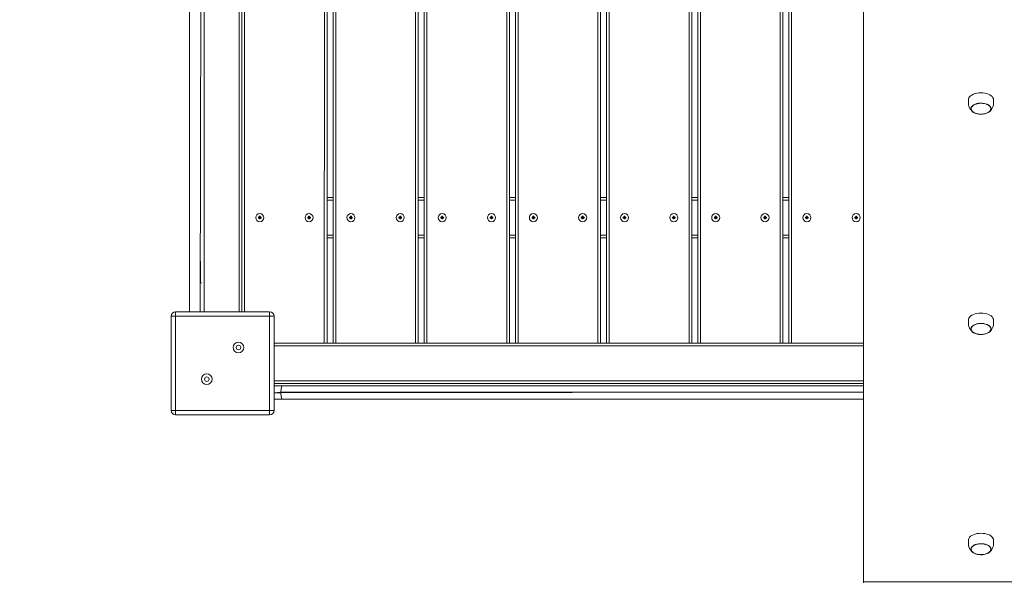
# Model space of a CAD drawing. Units: millimetres. Extents: x -6007 to 35887, y 4220 to 26314.
# Drawn here: x 11891 to 12989, y 9576 to 10204 of the extents above; entities that cross this region are included whole.
import ezdxf

# ---------------------------------------------------------------- set-up
doc = ezdxf.new("R2010")
doc.units = ezdxf.units.MM
doc.header["$PDSIZE"] = -1
doc.layers.get('0').update_dxf_attribs({"color": 1})
doc.layers.add('TIPTAP', color=6, linetype='Continuous')
doc.layers.add('TIPTAP_DIM', color=9, linetype='Continuous')
doc.styles.get("Standard").update_dxf_attribs({"font": 'arial.ttf'})
doc.dimstyles.new('000000002E6C9198', dxfattribs={"dimscale": 100, "dimtxt": 1, "dimasz": 1, "dimexe": 1, "dimexo": 1, "dimgap": 1, "dimtad": 1, "dimdec": 0, "dimtxsty": 'Standard', "dimblk": 'OBLIQUE', "dimcen": 2.5, "dimdle": 1, "dimadec": 0, "dimazin": 0, "dimtfac": 1, "dimtdec": 0, "dimtmove": 0, "dimatfit": 3, "dimldrblk": 'OBLIQUE', "dimfxl": 0, "dimarcsym": 0})

# ---------------------------------------------------------------- blocks, each defined once
blk = doc.blocks.new('_Oblique')
at = {"color": 0, "linetype": 'ByBlock', "lineweight": -2}
blk.add_line((-0.5, -0.5), (0.5, 0.5), dxfattribs=at)
blk = doc.blocks.new('*D26')
at = {"layer": 'Defpoints', "color": 0}
for p in [(10244.7, 11095.5), (19025.6, 10245.5), (19025.6, 4319.8)]:
    blk.add_point(p, dxfattribs=at)
at = {"layer": 'TIPTAP_DIM', "color": 0, "linetype": 'ByBlock', "lineweight": -2}
for p, q in [((10244.7, 4419.8), (10244.7, 4219.8)), ((19025.6, 4419.8), (19025.6, 4219.8)), ((10144.7, 4319.8), (19125.6, 4319.8))]:
    blk.add_line(p, q, dxfattribs=at)
at = {"layer": 'TIPTAP_DIM', "color": 0, "lineweight": -2, "xscale": 100, "yscale": 100, "zscale": 100, "rotation": 180}
blk.add_blockref('_Oblique', (10244.7, 4319.8), dxfattribs=at)
at = {"layer": 'TIPTAP_DIM', "color": 0, "lineweight": -2, "xscale": 100, "yscale": 100, "zscale": 100}
blk.add_blockref('_Oblique', (19025.6, 4319.8), dxfattribs=at)
at = {"layer": 'TIPTAP_DIM', "color": 0, "insert": (14635.1, 4470.9), "char_height": 100, "attachment_point": 5}
blk.add_mtext('8781', dxfattribs=at)
blk = doc.blocks.new('*D27')
at = {"layer": 'Defpoints', "color": 0}
for p in [(14242.2, 14778), (8840.7, 6133), (14242.2, 6133)]:
    blk.add_point(p, dxfattribs=at)
at = {"layer": 'TIPTAP_DIM', "color": 0, "linetype": 'ByBlock', "lineweight": -2}
for p, q in [((8840.7, 14878), (8840.7, 6033)), ((8940.7, 14778), (8740.7, 14778)), ((8940.7, 6133), (8740.7, 6133))]:
    blk.add_line(p, q, dxfattribs=at)
at = {"layer": 'TIPTAP_DIM', "color": 0, "lineweight": -2, "xscale": 100, "yscale": 100, "zscale": 100}
for p, rotation in [((8840.7, 14778), 90), ((8840.7, 6133), 270)]:
    blk.add_blockref('_Oblique', p, dxfattribs=dict(at, rotation=rotation))
at = {"layer": 'TIPTAP_DIM', "color": 0, "insert": (8689.6, 10455.5), "char_height": 100, "attachment_point": 5, "rotation": 90}
blk.add_mtext('8645', dxfattribs=at)
blk = doc.blocks.new('Z001_top')
at = {"layer": 'TIPTAP', "linetype": 'Continuous', "lineweight": 15}
for p, q in [((12230.7, 9843), (12231.2, 10646)), ((12233.7, 10645.5), (12233.7, 9843)), ((12240.4, 9843), (12240.4, 10645.5)), ((12243.4, 10647), (12243.4, 9843)), ((12332.4, 9843), (12332.4, 10647)), ((12335.4, 10645.5), (12335.4, 9843)), ((12342.2, 9843), (12342.2, 10645.5)), ((12345.2, 10647), (12345.2, 9843)), ((12434.2, 9843), (12434.2, 10647)), ((12437.2, 10645.5), (12437.2, 9843)), ((12443.9, 9843), (12443.9, 10645.5)), ((12446.9, 10647), (12446.9, 9843)), ((12535.9, 9843), (12535.9, 10647)), ((12538.9, 10645.5), (12538.9, 9843)), ((12545.6, 9843), (12545.6, 10645.5)), ((12548.6, 10647), (12548.6, 9843)), ((12637.6, 9843), (12637.6, 10647)), ((12640.6, 10645.5), (12640.6, 9843)), ((12647.3, 9843), (12647.3, 10645.5)), ((12650.3, 10647), (12650.3, 9843)), ((12739.3, 9843), (12739.3, 10647)), ((12742.3, 10645.5), (12742.3, 9843)), ((12749, 9843), (12749, 10645.5)), ((12752, 10647), (12752, 9843)), ((12080.2, 10613), (12080.2, 9878)), ((12093.7, 10613), (12092.2, 9878)), ((12092.2, 9878), (12093.7, 10613)), ((12096.7, 10613), (12096.7, 9878)), ((12135.7, 9878), (12135.7, 10613)), ((12138.7, 9878), (12138.7, 10613)), ((12141.7, 10613), (12141.7, 9878)), ((12832.2, 9576.9), (12832.2, 10234.6)), ((12233.7, 10005.5), (12240.4, 10005.5)), ((12240.4, 10002.5), (12233.7, 10002.5)), ((12335.4, 10005.5), (12342.2, 10005.5)), ((12342.2, 10002.5), (12335.4, 10002.5)), ((12437.2, 10005.5), (12443.9, 10005.5)), ((12443.9, 10002.5), (12437.2, 10002.5)), ((12538.9, 10005.5), (12545.6, 10005.5)), ((12545.6, 10002.5), (12538.9, 10002.5)), ((12640.6, 10005.5), (12647.3, 10005.5)), ((12647.3, 10002.5), (12640.6, 10002.5)), ((12742.3, 10005.5), (12749, 10005.5)), ((12749, 10002.5), (12742.3, 10002.5)), ((12159.2, 9984.5), (12158.2, 9984.5)), ((12158.2, 9984.5), (12158.2, 9983.5)), ((12158.6, 9984.2), (12158.2, 9984.5)), ((12158.6, 9984.2), (12158.6, 9983.2)), ((12158.9, 9984.2), (12158.6, 9984.2)), ((12158.9, 9984.2), (12159.2, 9984.5)), ((12158.9, 9983.2), (12158.9, 9984.2)), ((12159.2, 9983.5), (12159.2, 9984.5)), ((12214.2, 9984.5), (12213.2, 9984.5)), ((12213.2, 9984.5), (12213.2, 9983.5)), ((12213.6, 9984.2), (12213.2, 9984.5)), ((12213.6, 9984.2), (12213.6, 9983.2)), ((12213.9, 9984.2), (12213.6, 9984.2)), ((12213.9, 9984.2), (12214.2, 9984.5)), ((12213.9, 9983.2), (12213.9, 9984.2)), ((12214.2, 9983.5), (12214.2, 9984.5)), ((12260.3, 9984.2), (12259.9, 9984.5)), ((12259.9, 9984.5), (12259.9, 9983.5)), ((12260.9, 9984.5), (12259.9, 9984.5)), ((12260.3, 9984.2), (12260.3, 9983.2)), ((12260.6, 9984.2), (12260.3, 9984.2)), ((12260.6, 9984.2), (12260.9, 9984.5)), ((12260.6, 9983.2), (12260.6, 9984.2)), ((12260.9, 9983.5), (12260.9, 9984.5)), ((12315.3, 9984.2), (12314.9, 9984.5)), ((12314.9, 9984.5), (12314.9, 9983.5)), ((12315.9, 9984.5), (12314.9, 9984.5)), ((12315.3, 9984.2), (12315.3, 9983.2)), ((12315.6, 9984.2), (12315.3, 9984.2)), ((12315.6, 9984.2), (12315.9, 9984.5)), ((12315.6, 9983.2), (12315.6, 9984.2)), ((12315.9, 9983.5), (12315.9, 9984.5)), ((12362.7, 9984.5), (12361.7, 9984.5)), ((12361.7, 9984.5), (12361.7, 9983.5)), ((12362, 9984.2), (12361.7, 9984.5)), ((12362, 9984.2), (12362, 9983.2)), ((12362.3, 9984.2), (12362, 9984.2)), ((12362.3, 9984.2), (12362.7, 9984.5)), ((12362.3, 9983.2), (12362.3, 9984.2)), ((12362.7, 9983.5), (12362.7, 9984.5)), ((12417, 9984.2), (12416.7, 9984.5)), ((12416.7, 9984.5), (12416.7, 9983.5)), ((12417.7, 9984.5), (12416.7, 9984.5)), ((12417, 9984.2), (12417, 9983.2)), ((12417.3, 9984.2), (12417, 9984.2)), ((12417.3, 9984.2), (12417.7, 9984.5)), ((12417.3, 9983.2), (12417.3, 9984.2)), ((12417.7, 9983.5), (12417.7, 9984.5)), ((12463.7, 9984.2), (12463.4, 9984.5)), ((12464.4, 9984.5), (12463.4, 9984.5)), ((12463.4, 9984.5), (12463.4, 9983.5)), ((12464, 9984.2), (12463.7, 9984.2)), ((12463.7, 9984.2), (12463.7, 9983.2)), ((12464, 9984.2), (12464.4, 9984.5)), ((12464, 9983.2), (12464, 9984.2)), ((12464.4, 9983.5), (12464.4, 9984.5)), ((12518.7, 9984.2), (12518.4, 9984.5)), ((12519.4, 9984.5), (12518.4, 9984.5)), ((12518.4, 9984.5), (12518.4, 9983.5)), ((12519, 9984.2), (12518.7, 9984.2)), ((12518.7, 9984.2), (12518.7, 9983.2)), ((12519, 9984.2), (12519.4, 9984.5)), ((12519, 9983.2), (12519, 9984.2)), ((12519.4, 9983.5), (12519.4, 9984.5)), ((12565.4, 9984.2), (12565.1, 9984.5)), ((12566.1, 9984.5), (12565.1, 9984.5)), ((12565.1, 9984.5), (12565.1, 9983.5)), ((12565.7, 9984.2), (12565.4, 9984.2)), ((12565.4, 9984.2), (12565.4, 9983.2)), ((12565.7, 9984.2), (12566.1, 9984.5)), ((12565.7, 9983.2), (12565.7, 9984.2)), ((12566.1, 9983.5), (12566.1, 9984.5)), ((12620.4, 9984.2), (12620.1, 9984.5)), ((12621.1, 9984.5), (12620.1, 9984.5)), ((12620.1, 9984.5), (12620.1, 9983.5)), ((12620.7, 9984.2), (12620.4, 9984.2)), ((12620.4, 9984.2), (12620.4, 9983.2)), ((12620.7, 9984.2), (12621.1, 9984.5)), ((12620.7, 9983.2), (12620.7, 9984.2)), ((12621.1, 9983.5), (12621.1, 9984.5)), ((12667.1, 9984.2), (12666.8, 9984.5)), ((12666.8, 9984.5), (12666.8, 9983.5)), ((12667.8, 9984.5), (12666.8, 9984.5)), ((12667.1, 9984.2), (12667.1, 9983.2)), ((12667.4, 9984.2), (12667.1, 9984.2)), ((12667.4, 9984.2), (12667.8, 9984.5)), ((12667.4, 9983.2), (12667.4, 9984.2)), ((12667.8, 9983.5), (12667.8, 9984.5)), ((12722.1, 9984.2), (12721.8, 9984.5)), ((12722.8, 9984.5), (12721.8, 9984.5)), ((12721.8, 9984.5), (12721.8, 9983.5)), ((12722.4, 9984.2), (12722.1, 9984.2)), ((12722.1, 9984.2), (12722.1, 9983.2)), ((12722.4, 9984.2), (12722.8, 9984.5)), ((12722.4, 9983.2), (12722.4, 9984.2)), ((12722.8, 9983.5), (12722.8, 9984.5)), ((12768.8, 9984.2), (12768.5, 9984.5)), ((12769.5, 9984.5), (12768.5, 9984.5)), ((12768.5, 9984.5), (12768.5, 9983.5)), ((12769.1, 9984.2), (12768.8, 9984.2)), ((12768.8, 9984.2), (12768.8, 9983.2)), ((12769.1, 9984.2), (12769.5, 9984.5)), ((12769.1, 9983.2), (12769.1, 9984.2)), ((12769.5, 9983.5), (12769.5, 9984.5)), ((12823.8, 9984.2), (12823.5, 9984.5)), ((12824.5, 9984.5), (12823.5, 9984.5)), ((12823.5, 9984.5), (12823.5, 9983.5)), ((12824.1, 9984.2), (12823.8, 9984.2)), ((12823.8, 9984.2), (12823.8, 9983.2)), ((12824.1, 9984.2), (12824.5, 9984.5)), ((12824.1, 9983.2), (12824.1, 9984.2)), ((12824.5, 9983.5), (12824.5, 9984.5)), ((12158.2, 9983.5), (12157.2, 9983.5)), ((12157.2, 9983.5), (12157.2, 9982.5)), ((12157.6, 9983.2), (12157.2, 9983.5)), ((12157.6, 9982.9), (12157.2, 9982.5)), ((12157.2, 9982.5), (12158.2, 9982.5)), ((12158.6, 9983.2), (12157.6, 9983.2)), ((12157.6, 9983.2), (12157.6, 9982.9)), ((12157.6, 9982.9), (12158.6, 9982.9)), ((12158.6, 9983.2), (12158.2, 9983.5)), ((12158.6, 9982.9), (12158.2, 9982.5)), ((12158.2, 9982.5), (12158.2, 9981.5)), ((12158.6, 9981.9), (12158.2, 9981.5)), ((12158.2, 9981.5), (12159.2, 9981.5)), ((12158.6, 9982.9), (12158.6, 9981.9)), ((12158.6, 9981.9), (12158.9, 9981.9)), ((12158.9, 9983.2), (12159.2, 9983.5)), ((12159.9, 9983.2), (12158.9, 9983.2)), ((12158.9, 9981.9), (12158.9, 9982.9)), ((12158.9, 9982.9), (12159.2, 9982.5)), ((12158.9, 9982.9), (12159.9, 9982.9)), ((12158.9, 9981.9), (12159.2, 9981.5)), ((12160.2, 9983.5), (12159.2, 9983.5)), ((12159.2, 9981.5), (12159.2, 9982.5)), ((12159.2, 9982.5), (12160.2, 9982.5)), ((12159.9, 9983.2), (12160.2, 9983.5)), ((12159.9, 9982.9), (12159.9, 9983.2)), ((12159.9, 9982.9), (12160.2, 9982.5)), ((12160.2, 9982.5), (12160.2, 9983.5)), ((12213.2, 9983.5), (12212.2, 9983.5)), ((12212.2, 9983.5), (12212.2, 9982.5)), ((12212.6, 9983.2), (12212.2, 9983.5)), ((12212.6, 9982.9), (12212.2, 9982.5)), ((12212.2, 9982.5), (12213.2, 9982.5)), ((12213.6, 9983.2), (12212.6, 9983.2)), ((12212.6, 9983.2), (12212.6, 9982.9)), ((12212.6, 9982.9), (12213.6, 9982.9)), ((12213.6, 9983.2), (12213.2, 9983.5)), ((12213.6, 9982.9), (12213.2, 9982.5)), ((12213.2, 9982.5), (12213.2, 9981.5)), ((12213.6, 9981.9), (12213.2, 9981.5)), ((12213.2, 9981.5), (12214.2, 9981.5)), ((12213.6, 9982.9), (12213.6, 9981.9)), ((12213.6, 9981.9), (12213.9, 9981.9)), ((12213.9, 9983.2), (12214.2, 9983.5)), ((12214.9, 9983.2), (12213.9, 9983.2)), ((12213.9, 9982.9), (12214.2, 9982.5)), ((12213.9, 9982.9), (12214.9, 9982.9)), ((12213.9, 9981.9), (12213.9, 9982.9)), ((12213.9, 9981.9), (12214.2, 9981.5)), ((12215.2, 9983.5), (12214.2, 9983.5)), ((12214.2, 9981.5), (12214.2, 9982.5)), ((12214.2, 9982.5), (12215.2, 9982.5)), ((12214.9, 9983.2), (12215.2, 9983.5)), ((12214.9, 9982.9), (12214.9, 9983.2)), ((12214.9, 9982.9), (12215.2, 9982.5)), ((12215.2, 9982.5), (12215.2, 9983.5)), ((12259.9, 9983.5), (12258.9, 9983.5)), ((12258.9, 9983.5), (12258.9, 9982.5)), ((12259.3, 9983.2), (12258.9, 9983.5)), ((12259.3, 9982.9), (12258.9, 9982.5)), ((12258.9, 9982.5), (12259.9, 9982.5)), ((12260.3, 9983.2), (12259.3, 9983.2)), ((12259.3, 9983.2), (12259.3, 9982.9)), ((12259.3, 9982.9), (12260.3, 9982.9)), ((12260.3, 9983.2), (12259.9, 9983.5)), ((12260.3, 9982.9), (12259.9, 9982.5)), ((12259.9, 9982.5), (12259.9, 9981.5)), ((12260.3, 9981.9), (12259.9, 9981.5)), ((12259.9, 9981.5), (12260.9, 9981.5)), ((12260.3, 9982.9), (12260.3, 9981.9)), ((12260.3, 9981.9), (12260.6, 9981.9)), ((12260.6, 9983.2), (12260.9, 9983.5)), ((12261.6, 9983.2), (12260.6, 9983.2)), ((12260.6, 9982.9), (12260.9, 9982.5)), ((12260.6, 9982.9), (12261.6, 9982.9)), ((12260.6, 9981.9), (12260.6, 9982.9)), ((12260.6, 9981.9), (12260.9, 9981.5)), ((12261.9, 9983.5), (12260.9, 9983.5)), ((12260.9, 9981.5), (12260.9, 9982.5)), ((12260.9, 9982.5), (12261.9, 9982.5)), ((12261.6, 9983.2), (12261.9, 9983.5)), ((12261.6, 9982.9), (12261.6, 9983.2)), ((12261.6, 9982.9), (12261.9, 9982.5)), ((12261.9, 9982.5), (12261.9, 9983.5)), ((12314.9, 9983.5), (12313.9, 9983.5)), ((12313.9, 9983.5), (12313.9, 9982.5)), ((12314.3, 9983.2), (12313.9, 9983.5)), ((12314.3, 9982.9), (12313.9, 9982.5)), ((12313.9, 9982.5), (12314.9, 9982.5)), ((12315.3, 9983.2), (12314.3, 9983.2)), ((12314.3, 9983.2), (12314.3, 9982.9)), ((12314.3, 9982.9), (12315.3, 9982.9)), ((12315.3, 9983.2), (12314.9, 9983.5)), ((12315.3, 9982.9), (12314.9, 9982.5)), ((12314.9, 9982.5), (12314.9, 9981.5)), ((12315.3, 9981.9), (12314.9, 9981.5)), ((12314.9, 9981.5), (12315.9, 9981.5)), ((12315.3, 9982.9), (12315.3, 9981.9)), ((12315.3, 9981.9), (12315.6, 9981.9)), ((12315.6, 9983.2), (12315.9, 9983.5)), ((12316.6, 9983.2), (12315.6, 9983.2)), ((12315.6, 9982.9), (12315.9, 9982.5)), ((12315.6, 9982.9), (12316.6, 9982.9)), ((12315.6, 9981.9), (12315.6, 9982.9)), ((12315.6, 9981.9), (12315.9, 9981.5)), ((12316.9, 9983.5), (12315.9, 9983.5)), ((12315.9, 9981.5), (12315.9, 9982.5)), ((12315.9, 9982.5), (12316.9, 9982.5)), ((12316.6, 9983.2), (12316.9, 9983.5)), ((12316.6, 9982.9), (12316.6, 9983.2)), ((12316.6, 9982.9), (12316.9, 9982.5)), ((12316.9, 9982.5), (12316.9, 9983.5)), ((12361.7, 9983.5), (12360.7, 9983.5)), ((12360.7, 9983.5), (12360.7, 9982.5)), ((12361, 9983.2), (12360.7, 9983.5)), ((12361, 9982.9), (12360.7, 9982.5)), ((12360.7, 9982.5), (12361.7, 9982.5)), ((12362, 9983.2), (12361, 9983.2)), ((12361, 9983.2), (12361, 9982.9)), ((12361, 9982.9), (12362, 9982.9)), ((12362, 9983.2), (12361.7, 9983.5)), ((12362, 9982.9), (12361.7, 9982.5)), ((12361.7, 9982.5), (12361.7, 9981.5)), ((12362, 9981.9), (12361.7, 9981.5)), ((12361.7, 9981.5), (12362.7, 9981.5)), ((12362, 9982.9), (12362, 9981.9)), ((12362, 9981.9), (12362.3, 9981.9)), ((12362.3, 9983.2), (12362.7, 9983.5)), ((12363.3, 9983.2), (12362.3, 9983.2)), ((12362.3, 9982.9), (12362.7, 9982.5)), ((12362.3, 9982.9), (12363.3, 9982.9)), ((12362.3, 9981.9), (12362.3, 9982.9)), ((12362.3, 9981.9), (12362.7, 9981.5)), ((12363.7, 9983.5), (12362.7, 9983.5)), ((12362.7, 9981.5), (12362.7, 9982.5)), ((12362.7, 9982.5), (12363.7, 9982.5)), ((12363.3, 9983.2), (12363.7, 9983.5)), ((12363.3, 9982.9), (12363.3, 9983.2)), ((12363.3, 9982.9), (12363.7, 9982.5)), ((12363.7, 9982.5), (12363.7, 9983.5)), ((12416.7, 9983.5), (12415.7, 9983.5)), ((12415.7, 9983.5), (12415.7, 9982.5)), ((12416, 9983.2), (12415.7, 9983.5)), ((12416, 9982.9), (12415.7, 9982.5)), ((12415.7, 9982.5), (12416.7, 9982.5)), ((12417, 9983.2), (12416, 9983.2)), ((12416, 9983.2), (12416, 9982.9)), ((12416, 9982.9), (12417, 9982.9)), ((12417, 9983.2), (12416.7, 9983.5)), ((12417, 9982.9), (12416.7, 9982.5)), ((12416.7, 9982.5), (12416.7, 9981.5)), ((12417, 9981.9), (12416.7, 9981.5)), ((12416.7, 9981.5), (12417.7, 9981.5)), ((12417, 9982.9), (12417, 9981.9)), ((12417, 9981.9), (12417.3, 9981.9)), ((12417.3, 9983.2), (12417.7, 9983.5)), ((12418.3, 9983.2), (12417.3, 9983.2)), ((12417.3, 9981.9), (12417.3, 9982.9)), ((12417.3, 9982.9), (12417.7, 9982.5)), ((12417.3, 9982.9), (12418.3, 9982.9)), ((12417.3, 9981.9), (12417.7, 9981.5)), ((12418.7, 9983.5), (12417.7, 9983.5)), ((12417.7, 9981.5), (12417.7, 9982.5)), ((12417.7, 9982.5), (12418.7, 9982.5)), ((12418.3, 9983.2), (12418.7, 9983.5)), ((12418.3, 9982.9), (12418.3, 9983.2)), ((12418.3, 9982.9), (12418.7, 9982.5)), ((12418.7, 9982.5), (12418.7, 9983.5)), ((12463.4, 9983.5), (12462.4, 9983.5)), ((12462.4, 9983.5), (12462.4, 9982.5)), ((12462.7, 9983.2), (12462.4, 9983.5)), ((12462.7, 9982.9), (12462.4, 9982.5)), ((12462.4, 9982.5), (12463.4, 9982.5)), ((12463.7, 9983.2), (12462.7, 9983.2)), ((12462.7, 9983.2), (12462.7, 9982.9)), ((12462.7, 9982.9), (12463.7, 9982.9)), ((12463.7, 9983.2), (12463.4, 9983.5)), ((12463.7, 9982.9), (12463.4, 9982.5)), ((12463.4, 9982.5), (12463.4, 9981.5)), ((12463.7, 9981.9), (12463.4, 9981.5)), ((12463.4, 9981.5), (12464.4, 9981.5)), ((12463.7, 9982.9), (12463.7, 9981.9)), ((12463.7, 9981.9), (12464, 9981.9)), ((12464, 9983.2), (12464.4, 9983.5)), ((12465, 9983.2), (12464, 9983.2)), ((12464, 9981.9), (12464, 9982.9)), ((12464, 9982.9), (12464.4, 9982.5)), ((12464, 9982.9), (12465, 9982.9)), ((12464, 9981.9), (12464.4, 9981.5)), ((12465.4, 9983.5), (12464.4, 9983.5)), ((12464.4, 9981.5), (12464.4, 9982.5)), ((12464.4, 9982.5), (12465.4, 9982.5)), ((12465, 9983.2), (12465.4, 9983.5)), ((12465, 9982.9), (12465, 9983.2)), ((12465, 9982.9), (12465.4, 9982.5)), ((12465.4, 9982.5), (12465.4, 9983.5)), ((12518.4, 9983.5), (12517.4, 9983.5)), ((12517.4, 9983.5), (12517.4, 9982.5)), ((12517.7, 9983.2), (12517.4, 9983.5)), ((12517.7, 9982.9), (12517.4, 9982.5)), ((12517.4, 9982.5), (12518.4, 9982.5)), ((12518.7, 9983.2), (12517.7, 9983.2)), ((12517.7, 9983.2), (12517.7, 9982.9)), ((12517.7, 9982.9), (12518.7, 9982.9)), ((12518.7, 9983.2), (12518.4, 9983.5)), ((12518.7, 9982.9), (12518.4, 9982.5)), ((12518.4, 9982.5), (12518.4, 9981.5)), ((12518.7, 9981.9), (12518.4, 9981.5)), ((12518.4, 9981.5), (12519.4, 9981.5)), ((12518.7, 9982.9), (12518.7, 9981.9)), ((12518.7, 9981.9), (12519, 9981.9)), ((12519, 9983.2), (12519.4, 9983.5)), ((12520, 9983.2), (12519, 9983.2)), ((12519, 9981.9), (12519, 9982.9)), ((12519, 9982.9), (12519.4, 9982.5)), ((12519, 9982.9), (12520, 9982.9)), ((12519, 9981.9), (12519.4, 9981.5)), ((12520.4, 9983.5), (12519.4, 9983.5)), ((12519.4, 9981.5), (12519.4, 9982.5)), ((12519.4, 9982.5), (12520.4, 9982.5)), ((12520, 9983.2), (12520.4, 9983.5)), ((12520, 9982.9), (12520, 9983.2)), ((12520, 9982.9), (12520.4, 9982.5)), ((12520.4, 9982.5), (12520.4, 9983.5)), ((12565.1, 9983.5), (12564.1, 9983.5)), ((12564.1, 9983.5), (12564.1, 9982.5)), ((12564.4, 9983.2), (12564.1, 9983.5)), ((12564.4, 9982.9), (12564.1, 9982.5)), ((12564.1, 9982.5), (12565.1, 9982.5)), ((12565.4, 9983.2), (12564.4, 9983.2)), ((12564.4, 9983.2), (12564.4, 9982.9)), ((12564.4, 9982.9), (12565.4, 9982.9)), ((12565.4, 9983.2), (12565.1, 9983.5)), ((12565.4, 9982.9), (12565.1, 9982.5)), ((12565.1, 9982.5), (12565.1, 9981.5)), ((12565.4, 9981.9), (12565.1, 9981.5)), ((12565.1, 9981.5), (12566.1, 9981.5)), ((12565.4, 9982.9), (12565.4, 9981.9)), ((12565.4, 9981.9), (12565.7, 9981.9)), ((12565.7, 9983.2), (12566.1, 9983.5)), ((12566.7, 9983.2), (12565.7, 9983.2)), ((12565.7, 9982.9), (12566.1, 9982.5)), ((12565.7, 9982.9), (12566.7, 9982.9)), ((12565.7, 9981.9), (12565.7, 9982.9)), ((12565.7, 9981.9), (12566.1, 9981.5)), ((12567.1, 9983.5), (12566.1, 9983.5)), ((12566.1, 9981.5), (12566.1, 9982.5)), ((12566.1, 9982.5), (12567.1, 9982.5)), ((12566.7, 9983.2), (12567.1, 9983.5)), ((12566.7, 9982.9), (12566.7, 9983.2)), ((12566.7, 9982.9), (12567.1, 9982.5)), ((12567.1, 9982.5), (12567.1, 9983.5)), ((12620.1, 9983.5), (12619.1, 9983.5)), ((12619.1, 9983.5), (12619.1, 9982.5)), ((12619.4, 9983.2), (12619.1, 9983.5)), ((12619.4, 9982.9), (12619.1, 9982.5)), ((12619.1, 9982.5), (12620.1, 9982.5)), ((12620.4, 9983.2), (12619.4, 9983.2)), ((12619.4, 9983.2), (12619.4, 9982.9)), ((12619.4, 9982.9), (12620.4, 9982.9)), ((12620.4, 9983.2), (12620.1, 9983.5)), ((12620.4, 9982.9), (12620.1, 9982.5)), ((12620.1, 9982.5), (12620.1, 9981.5)), ((12620.4, 9981.9), (12620.1, 9981.5)), ((12620.1, 9981.5), (12621.1, 9981.5)), ((12620.4, 9982.9), (12620.4, 9981.9)), ((12620.4, 9981.9), (12620.7, 9981.9)), ((12620.7, 9983.2), (12621.1, 9983.5)), ((12621.7, 9983.2), (12620.7, 9983.2)), ((12620.7, 9981.9), (12620.7, 9982.9)), ((12620.7, 9982.9), (12621.1, 9982.5)), ((12620.7, 9982.9), (12621.7, 9982.9)), ((12620.7, 9981.9), (12621.1, 9981.5)), ((12622.1, 9983.5), (12621.1, 9983.5)), ((12621.1, 9981.5), (12621.1, 9982.5)), ((12621.1, 9982.5), (12622.1, 9982.5)), ((12621.7, 9983.2), (12622.1, 9983.5)), ((12621.7, 9982.9), (12621.7, 9983.2)), ((12621.7, 9982.9), (12622.1, 9982.5)), ((12622.1, 9982.5), (12622.1, 9983.5)), ((12666.8, 9983.5), (12665.8, 9983.5)), ((12665.8, 9983.5), (12665.8, 9982.5)), ((12666.1, 9983.2), (12665.8, 9983.5)), ((12666.1, 9982.9), (12665.8, 9982.5)), ((12665.8, 9982.5), (12666.8, 9982.5)), ((12667.1, 9983.2), (12666.1, 9983.2)), ((12666.1, 9983.2), (12666.1, 9982.9)), ((12666.1, 9982.9), (12667.1, 9982.9)), ((12667.1, 9983.2), (12666.8, 9983.5)), ((12667.1, 9982.9), (12666.8, 9982.5)), ((12666.8, 9982.5), (12666.8, 9981.5)), ((12667.1, 9981.9), (12666.8, 9981.5)), ((12666.8, 9981.5), (12667.8, 9981.5)), ((12667.1, 9982.9), (12667.1, 9981.9)), ((12667.1, 9981.9), (12667.4, 9981.9)), ((12667.4, 9983.2), (12667.8, 9983.5)), ((12668.4, 9983.2), (12667.4, 9983.2)), ((12667.4, 9982.9), (12667.8, 9982.5)), ((12667.4, 9982.9), (12668.4, 9982.9)), ((12667.4, 9981.9), (12667.4, 9982.9)), ((12667.4, 9981.9), (12667.8, 9981.5)), ((12668.8, 9983.5), (12667.8, 9983.5)), ((12667.8, 9981.5), (12667.8, 9982.5)), ((12667.8, 9982.5), (12668.8, 9982.5)), ((12668.4, 9983.2), (12668.8, 9983.5)), ((12668.4, 9982.9), (12668.4, 9983.2)), ((12668.4, 9982.9), (12668.8, 9982.5)), ((12668.8, 9982.5), (12668.8, 9983.5)), ((12721.8, 9983.5), (12720.8, 9983.5)), ((12720.8, 9983.5), (12720.8, 9982.5)), ((12721.1, 9983.2), (12720.8, 9983.5)), ((12721.1, 9982.9), (12720.8, 9982.5)), ((12720.8, 9982.5), (12721.8, 9982.5)), ((12722.1, 9983.2), (12721.1, 9983.2)), ((12721.1, 9983.2), (12721.1, 9982.9)), ((12721.1, 9982.9), (12722.1, 9982.9)), ((12722.1, 9983.2), (12721.8, 9983.5)), ((12722.1, 9982.9), (12721.8, 9982.5)), ((12721.8, 9982.5), (12721.8, 9981.5)), ((12722.1, 9981.9), (12721.8, 9981.5)), ((12721.8, 9981.5), (12722.8, 9981.5)), ((12722.1, 9982.9), (12722.1, 9981.9)), ((12722.1, 9981.9), (12722.4, 9981.9)), ((12722.4, 9983.2), (12722.8, 9983.5)), ((12723.4, 9983.2), (12722.4, 9983.2)), ((12722.4, 9981.9), (12722.4, 9982.9)), ((12722.4, 9982.9), (12722.8, 9982.5)), ((12722.4, 9982.9), (12723.4, 9982.9)), ((12722.4, 9981.9), (12722.8, 9981.5)), ((12723.8, 9983.5), (12722.8, 9983.5)), ((12722.8, 9981.5), (12722.8, 9982.5)), ((12722.8, 9982.5), (12723.8, 9982.5)), ((12723.4, 9983.2), (12723.8, 9983.5)), ((12723.4, 9982.9), (12723.4, 9983.2)), ((12723.4, 9982.9), (12723.8, 9982.5)), ((12723.8, 9982.5), (12723.8, 9983.5)), ((12768.5, 9983.5), (12767.5, 9983.5)), ((12767.5, 9983.5), (12767.5, 9982.5)), ((12767.8, 9983.2), (12767.5, 9983.5)), ((12767.8, 9982.9), (12767.5, 9982.5)), ((12767.5, 9982.5), (12768.5, 9982.5)), ((12768.8, 9983.2), (12767.8, 9983.2)), ((12767.8, 9983.2), (12767.8, 9982.9)), ((12767.8, 9982.9), (12768.8, 9982.9)), ((12768.8, 9983.2), (12768.5, 9983.5)), ((12768.8, 9982.9), (12768.5, 9982.5)), ((12768.5, 9982.5), (12768.5, 9981.5)), ((12768.8, 9981.9), (12768.5, 9981.5)), ((12768.5, 9981.5), (12769.5, 9981.5)), ((12768.8, 9982.9), (12768.8, 9981.9)), ((12768.8, 9981.9), (12769.1, 9981.9)), ((12769.1, 9983.2), (12769.5, 9983.5)), ((12770.1, 9983.2), (12769.1, 9983.2)), ((12769.1, 9981.9), (12769.1, 9982.9)), ((12769.1, 9982.9), (12769.5, 9982.5)), ((12769.1, 9982.9), (12770.1, 9982.9)), ((12769.1, 9981.9), (12769.5, 9981.5)), ((12770.5, 9983.5), (12769.5, 9983.5)), ((12769.5, 9981.5), (12769.5, 9982.5)), ((12769.5, 9982.5), (12770.5, 9982.5)), ((12770.1, 9983.2), (12770.5, 9983.5)), ((12770.1, 9982.9), (12770.1, 9983.2)), ((12770.1, 9982.9), (12770.5, 9982.5)), ((12770.5, 9982.5), (12770.5, 9983.5)), ((12823.5, 9983.5), (12822.5, 9983.5)), ((12822.5, 9983.5), (12822.5, 9982.5)), ((12822.8, 9983.2), (12822.5, 9983.5)), ((12822.8, 9982.9), (12822.5, 9982.5)), ((12822.5, 9982.5), (12823.5, 9982.5)), ((12823.8, 9983.2), (12822.8, 9983.2)), ((12822.8, 9983.2), (12822.8, 9982.9)), ((12822.8, 9982.9), (12823.8, 9982.9)), ((12823.8, 9983.2), (12823.5, 9983.5)), ((12823.8, 9982.9), (12823.5, 9982.5)), ((12823.5, 9982.5), (12823.5, 9981.5)), ((12823.8, 9981.9), (12823.5, 9981.5)), ((12823.5, 9981.5), (12824.5, 9981.5)), ((12823.8, 9982.9), (12823.8, 9981.9)), ((12823.8, 9981.9), (12824.1, 9981.9)), ((12824.1, 9983.2), (12824.5, 9983.5)), ((12825.1, 9983.2), (12824.1, 9983.2)), ((12824.1, 9981.9), (12824.1, 9982.9)), ((12824.1, 9982.9), (12824.5, 9982.5)), ((12824.1, 9982.9), (12825.1, 9982.9)), ((12824.1, 9981.9), (12824.5, 9981.5)), ((12825.5, 9983.5), (12824.5, 9983.5)), ((12824.5, 9981.5), (12824.5, 9982.5)), ((12824.5, 9982.5), (12825.5, 9982.5)), ((12825.1, 9983.2), (12825.5, 9983.5)), ((12825.1, 9982.9), (12825.1, 9983.2)), ((12825.1, 9982.9), (12825.5, 9982.5)), ((12825.5, 9982.5), (12825.5, 9983.5)), ((12233.7, 9963.5), (12240.4, 9963.5)), ((12335.4, 9963.5), (12342.2, 9963.5)), ((12437.2, 9963.5), (12443.9, 9963.5)), ((12538.9, 9963.5), (12545.6, 9963.5)), ((12640.6, 9963.5), (12647.3, 9963.5)), ((12742.3, 9963.5), (12749, 9963.5)), ((12240.4, 9960.5), (12233.7, 9960.5)), ((12342.2, 9960.5), (12335.4, 9960.5)), ((12443.9, 9960.5), (12437.2, 9960.5)), ((12545.6, 9960.5), (12538.9, 9960.5)), ((12647.3, 9960.5), (12640.6, 9960.5)), ((12749, 9960.5), (12742.3, 9960.5)), ((12092.7, 9934.5), (12092.2, 9934)), ((12092.7, 9934.5), (12092.7, 9934.5)), ((12092.7, 9922.5), (12092.7, 9934.5)), ((12092.7, 9910.5), (12092.7, 9922.5)), ((12092.7, 9910.5), (12093.7, 9910.5)), ((12092.7, 9910.5), (12092.7, 9910.5)), ((12064.7, 9873), (12064.7, 9878)), ((12064.7, 9878), (12169.7, 9878)), ((12169.7, 9873), (12169.7, 9878)), ((12059.7, 9768), (12059.7, 9873)), ((12064.7, 9873), (12059.7, 9873)), ((12064.7, 9873), (12064.7, 9768)), ((12169.7, 9873), (12064.7, 9873)), ((12169.7, 9768), (12169.7, 9873)), ((12169.7, 9873), (12174.7, 9873)), ((12174.7, 9873), (12174.7, 9768)), ((12230.7, 9843), (12174.7, 9843)), ((12233.7, 9843), (12230.7, 9843)), ((12233.7, 9843), (12240.4, 9843)), ((12243.4, 9843), (12240.4, 9843)), ((12332.4, 9843), (12243.4, 9843)), ((12335.4, 9843), (12332.4, 9843)), ((12335.4, 9843), (12342.2, 9843)), ((12345.2, 9843), (12342.2, 9843)), ((12434.2, 9843), (12345.2, 9843)), ((12437.2, 9843), (12434.2, 9843)), ((12437.2, 9843), (12443.9, 9843)), ((12446.9, 9843), (12443.9, 9843)), ((12535.9, 9843), (12446.9, 9843)), ((12538.9, 9843), (12535.9, 9843)), ((12538.9, 9843), (12545.6, 9843)), ((12548.6, 9843), (12545.6, 9843)), ((12637.6, 9843), (12548.6, 9843)), ((12640.6, 9843), (12637.6, 9843)), ((12640.6, 9843), (12647.3, 9843)), ((12650.3, 9843), (12647.3, 9843)), ((12739.3, 9843), (12650.3, 9843)), ((12742.3, 9843), (12739.3, 9843)), ((12742.3, 9843), (12749, 9843)), ((12752, 9843), (12749, 9843)), ((12832.2, 9843), (12752, 9843)), ((12832.2, 9840), (12174.7, 9840)), ((12174.7, 9801), (12832.2, 9801)), ((12832.2, 9798), (12174.7, 9798)), ((12174.7, 9795.5), (12184.1, 9795.5)), ((12182.2, 9788.5), (12174.7, 9787.5)), ((12174.7, 9787.5), (12182.2, 9787.5)), ((12182.2, 9787.5), (12182.2, 9788.5)), ((12832.2, 9788.5), (12182.2, 9788.5)), ((12182.2, 9787.5), (12832.2, 9788.5)), ((12184.1, 9795.5), (12832.2, 9795.5)), ((12184.1, 9780.5), (12174.7, 9780.5)), ((12832.2, 9780.5), (12184.1, 9780.5)), ((12059.7, 9768), (12064.7, 9768)), ((12064.7, 9763), (12064.7, 9768)), ((12064.7, 9768), (12169.7, 9768)), ((12169.7, 9763), (12169.7, 9768)), ((12174.7, 9768), (12169.7, 9768)), ((12169.7, 9763), (12064.7, 9763)), ((12832.2, 9576.9), (14802.2, 9576.9)), ((12832.2, 9576), (12832.2, 9576.9))]:
    blk.add_line(p, q, dxfattribs=at)
at = {"layer": 'TIPTAP', "linetype": 'Continuous', "lineweight": 15, "flags": 128}
for points in [[(12949.2, 10114.4), (12949.3, 10115.3), (12949.7, 10116.5), (12950.5, 10117.7), (12951.6, 10118.8), (12953, 10119.7), (12954.7, 10120.6), (12956.6, 10121.3), (12958.6, 10121.8), (12960.8, 10122.1), (12963.1, 10122.2), (12965.3, 10122.1), (12967.5, 10121.8), (12969.6, 10121.3)], [(12969.6, 10121.3), (12971.5, 10120.7), (12973.2, 10119.9), (12974.7, 10118.9), (12975.8, 10117.9), (12976.6, 10116.7), (12977.1, 10115.5), (12977.2, 10114.4)], [(12949.2, 10114.4), (12949.2, 10113.2), (12949.2, 10111.9), (12949.2, 10110.4), (12949.4, 10108.8), (12949.8, 10107.2), (12950.5, 10105.4), (12951.4, 10103.8), (12952.5, 10102.3), (12953.9, 10101)], [(12968.3, 10110), (12970, 10109.4), (12971.5, 10108.6), (12972.7, 10107.7), (12973.6, 10106.8), (12974.2, 10105.7), (12974.4, 10104.6), (12974.3, 10103.5), (12973.8, 10102.4), (12973, 10101.4), (12971.8, 10100.5), (12970.4, 10099.7), (12968.8, 10099.1), (12966.9, 10098.6), (12965, 10098.3), (12963, 10098.3), (12961, 10098.4), (12959.1, 10098.7), (12957.3, 10099.2), (12955.7, 10099.9), (12954.3, 10100.7), (12953.3, 10101.6), (12952.5, 10102.7), (12952.1, 10103.7), (12952.1, 10104.9), (12952.4, 10106), (12953, 10107), (12954, 10108), (12955.3, 10108.8), (12956.8, 10109.5), (12958.6, 10110.1), (12960.5, 10110.5), (12962.5, 10110.6), (12964.5, 10110.6), (12966.4, 10110.4), (12968.3, 10110)], [(12958.3, 10099), (12960.1, 10098.6), (12962, 10098.4), (12964, 10098.4), (12965.9, 10098.6), (12967.8, 10098.9), (12969.5, 10099.5), (12971, 10100.2), (12972.3, 10101), (12973.3, 10101.9), (12973.9, 10103), (12974.2, 10104), (12974.2, 10105.1), (12973.8, 10106.2), (12973, 10107.2), (12972, 10108.1), (12970.6, 10108.9), (12969.1, 10109.6), (12967.3, 10110.1), (12965.4, 10110.4), (12963.5, 10110.5), (12961.5, 10110.5), (12959.6, 10110.2), (12957.8, 10109.7), (12956.2, 10109.1), (12954.8, 10108.3), (12953.7, 10107.4), (12952.8, 10106.5), (12952.4, 10105.4), (12952.2, 10104.3), (12952.5, 10103.2), (12953, 10102.2), (12953.9, 10101.2), (12955.1, 10100.3), (12956.6, 10099.6), (12958.3, 10099)], [(12960.8, 10098.5), (12962.8, 10098.4), (12964.8, 10098.4), (12966.7, 10098.7), (12968.5, 10099.1), (12970.1, 10099.7), (12971.6, 10100.5), (12972.7, 10101.4), (12973.6, 10102.3), (12974.1, 10103.4), (12974.2, 10104.5), (12974.1, 10105.6), (12973.5, 10106.6), (12972.7, 10107.6), (12971.5, 10108.5), (12970.1, 10109.2), (12968.4, 10109.8), (12966.6, 10110.2), (12964.7, 10110.5), (12962.7, 10110.5), (12960.7, 10110.4), (12958.9, 10110), (12957.1, 10109.5), (12955.6, 10108.8), (12954.3, 10108), (12953.3, 10107.1), (12952.6, 10106), (12952.3, 10105), (12952.3, 10103.9), (12952.6, 10102.8), (12953.3, 10101.8), (12954.4, 10100.9), (12955.7, 10100), (12957.2, 10099.4), (12959, 10098.8), (12960.8, 10098.5)], [(12972.5, 10101), (12973.7, 10102.1), (12974.9, 10103.4), (12975.8, 10105), (12976.5, 10106.6), (12977, 10108.3), (12977.2, 10109.9), (12977.3, 10111.4), (12977.3, 10112.7), (12977.2, 10114), (12977.2, 10114.4)], [(12949.2, 9868.9), (12949.3, 9869.7), (12949.7, 9871), (12950.5, 9872.1), (12951.6, 9873.2), (12953, 9874.2), (12954.7, 9875), (12956.6, 9875.7), (12958.6, 9876.2), (12960.8, 9876.5), (12963.1, 9876.6), (12965.3, 9876.6), (12967.5, 9876.3), (12969.6, 9875.8)], [(12969.6, 9875.8), (12971.5, 9875.1), (12973.2, 9874.3), (12974.7, 9873.4), (12975.8, 9872.3), (12976.6, 9871.1), (12977.1, 9869.9), (12977.2, 9868.9)], [(12949.2, 9868.9), (12949.2, 9867.7), (12949.2, 9866.4), (12949.2, 9864.9), (12949.4, 9863.3), (12949.8, 9861.6), (12950.5, 9859.8), (12951.4, 9858.2), (12952.5, 9856.8), (12953.9, 9855.5)], [(12968.3, 9864.4), (12970, 9863.8), (12971.5, 9863.1), (12972.7, 9862.2), (12973.6, 9861.2), (12974.2, 9860.1), (12974.4, 9859), (12974.3, 9857.9), (12973.8, 9856.9), (12973, 9855.8), (12971.8, 9854.9), (12970.4, 9854.1), (12968.8, 9853.5), (12966.9, 9853.1), (12965, 9852.8), (12963, 9852.7), (12961, 9852.8), (12959.1, 9853.1), (12957.3, 9853.7), (12955.7, 9854.3), (12954.3, 9855.1), (12953.3, 9856.1), (12952.5, 9857.1), (12952.1, 9858.2), (12952.1, 9859.3), (12952.4, 9860.4), (12953, 9861.5), (12954, 9862.4), (12955.3, 9863.3), (12956.8, 9864), (12958.6, 9864.5), (12960.5, 9864.9), (12962.5, 9865.1), (12964.5, 9865.1), (12966.4, 9864.8), (12968.3, 9864.4)], [(12958.3, 9853.5), (12960.1, 9853.1), (12962, 9852.9), (12964, 9852.8), (12965.9, 9853), (12967.8, 9853.4), (12969.5, 9853.9), (12971, 9854.6), (12972.3, 9855.4), (12973.3, 9856.4), (12973.9, 9857.4), (12974.2, 9858.5), (12974.2, 9859.6), (12973.8, 9860.7), (12973, 9861.7), (12972, 9862.6), (12970.6, 9863.4), (12969.1, 9864), (12967.3, 9864.5), (12965.4, 9864.9), (12963.5, 9865), (12961.5, 9864.9), (12959.6, 9864.6), (12957.8, 9864.2), (12956.2, 9863.6), (12954.8, 9862.8), (12953.7, 9861.9), (12952.8, 9860.9), (12952.4, 9859.8), (12952.2, 9858.8), (12952.5, 9857.7), (12953, 9856.6), (12953.9, 9855.7), (12955.1, 9854.8), (12956.6, 9854.1), (12958.3, 9853.5)], [(12960.8, 9853), (12962.8, 9852.8), (12964.8, 9852.9), (12966.7, 9853.1), (12968.5, 9853.6), (12970.1, 9854.2), (12971.6, 9854.9), (12972.7, 9855.8), (12973.6, 9856.8), (12974.1, 9857.8), (12974.2, 9858.9), (12974.1, 9860), (12973.5, 9861.1), (12972.7, 9862), (12971.5, 9862.9), (12970.1, 9863.7), (12968.4, 9864.3), (12966.6, 9864.7), (12964.7, 9864.9), (12962.7, 9865), (12960.7, 9864.8), (12958.9, 9864.5), (12957.1, 9864), (12955.6, 9863.3), (12954.3, 9862.5), (12953.3, 9861.5), (12952.6, 9860.5), (12952.3, 9859.4), (12952.3, 9858.3), (12952.6, 9857.3), (12953.3, 9856.2), (12954.4, 9855.3), (12955.7, 9854.5), (12957.2, 9853.8), (12959, 9853.3), (12960.8, 9853)], [(12972.5, 9855.5), (12973.7, 9856.5), (12974.9, 9857.9), (12975.8, 9859.4), (12976.5, 9861), (12977, 9862.7), (12977.2, 9864.3), (12977.3, 9865.8), (12977.3, 9867.2), (12977.2, 9868.4), (12977.2, 9868.9)], [(12184.1, 9795.5), (12183.7, 9795.4), (12183.4, 9795), (12183.1, 9794.4), (12182.8, 9793.5), (12182.6, 9792.4), (12182.4, 9791.2), (12182.3, 9789.9), (12182.2, 9788.5)], [(12182.2, 9787.5), (12182.3, 9786.2), (12182.4, 9784.9), (12182.6, 9783.7), (12182.8, 9782.6), (12183.1, 9781.7), (12183.4, 9781.1), (12183.7, 9780.7), (12184.1, 9780.5)], [(12949.2, 9623.3), (12949.3, 9624.2), (12949.7, 9625.4), (12950.5, 9626.6), (12951.6, 9627.7), (12953, 9628.6), (12954.7, 9629.5), (12956.6, 9630.2), (12958.6, 9630.7), (12960.8, 9631), (12963.1, 9631.1), (12965.3, 9631), (12967.5, 9630.7), (12969.6, 9630.2)], [(12949.2, 9623.3), (12949.2, 9622.1), (12949.2, 9620.8), (12949.2, 9619.3), (12949.4, 9617.7), (12949.8, 9616), (12950.5, 9614.3), (12951.4, 9612.7), (12952.5, 9611.2), (12953.9, 9609.9)], [(12969.6, 9630.2), (12971.5, 9629.6), (12973.2, 9628.8), (12974.7, 9627.8), (12975.8, 9626.8), (12976.6, 9625.6), (12977.1, 9624.4), (12977.2, 9623.3)], [(12972.5, 9609.9), (12973.7, 9611), (12974.9, 9612.3), (12975.8, 9613.9), (12976.5, 9615.5), (12977, 9617.2), (12977.2, 9618.8), (12977.3, 9620.3), (12977.3, 9621.6), (12977.2, 9622.9), (12977.2, 9623.3)], [(12968.3, 9618.9), (12970, 9618.3), (12971.5, 9617.5), (12972.7, 9616.6), (12973.6, 9615.7), (12974.2, 9614.6), (12974.4, 9613.5), (12974.3, 9612.4), (12973.8, 9611.3), (12973, 9610.3), (12971.8, 9609.4), (12970.4, 9608.6), (12968.8, 9608), (12966.9, 9607.5), (12965, 9607.2), (12963, 9607.2), (12961, 9607.3), (12959.1, 9607.6), (12957.3, 9608.1), (12955.7, 9608.8), (12954.3, 9609.6), (12953.3, 9610.5), (12952.5, 9611.6), (12952.1, 9612.6), (12952.1, 9613.8), (12952.4, 9614.9), (12953, 9615.9), (12954, 9616.9), (12955.3, 9617.7), (12956.8, 9618.4), (12958.6, 9619), (12960.5, 9619.3), (12962.5, 9619.5), (12964.5, 9619.5), (12966.4, 9619.3), (12968.3, 9618.9)], [(12958.3, 9607.9), (12960.1, 9607.5), (12962, 9607.3), (12964, 9607.3), (12965.9, 9607.5), (12967.8, 9607.8), (12969.5, 9608.4), (12971, 9609.1), (12972.3, 9609.9), (12973.3, 9610.8), (12973.9, 9611.9), (12974.2, 9612.9), (12974.2, 9614), (12973.8, 9615.1), (12973, 9616.1), (12972, 9617), (12970.6, 9617.8), (12969.1, 9618.5), (12967.3, 9619), (12965.4, 9619.3), (12963.5, 9619.4), (12961.5, 9619.4), (12959.6, 9619.1), (12957.8, 9618.6), (12956.2, 9618), (12954.8, 9617.2), (12953.7, 9616.3), (12952.8, 9615.3), (12952.4, 9614.3), (12952.2, 9613.2), (12952.5, 9612.1), (12953, 9611.1), (12953.9, 9610.1), (12955.1, 9609.2), (12956.6, 9608.5), (12958.3, 9607.9)], [(12960.8, 9607.4), (12962.8, 9607.3), (12964.8, 9607.3), (12966.7, 9607.6), (12968.5, 9608), (12970.1, 9608.6), (12971.6, 9609.4), (12972.7, 9610.2), (12973.6, 9611.2), (12974.1, 9612.3), (12974.2, 9613.4), (12974.1, 9614.5), (12973.5, 9615.5), (12972.7, 9616.5), (12971.5, 9617.4), (12970.1, 9618.1), (12968.4, 9618.7), (12966.6, 9619.1), (12964.7, 9619.4), (12962.7, 9619.4), (12960.7, 9619.3), (12958.9, 9618.9), (12957.1, 9618.4), (12955.6, 9617.7), (12954.3, 9616.9), (12953.3, 9616), (12952.6, 9614.9), (12952.3, 9613.9), (12952.3, 9612.8), (12952.6, 9611.7), (12953.3, 9610.7), (12954.4, 9609.8), (12955.7, 9608.9), (12957.2, 9608.3), (12959, 9607.7), (12960.8, 9607.4)]]:
    blk.add_lwpolyline(points, dxfattribs=at)
at = {"layer": 'TIPTAP', "linetype": 'Continuous', "lineweight": 15}
for centre, radius in [((12158.7, 9983), 4.5), ((12213.7, 9983), 4.5), ((12260.4, 9983), 4.5), ((12315.4, 9983), 4.5), ((12362.2, 9983), 4.5), ((12417.2, 9983), 4.5), ((12463.9, 9983), 4.5), ((12518.9, 9983), 4.5), ((12565.6, 9983), 4.5), ((12620.6, 9983), 4.5), ((12667.3, 9983), 4.5), ((12722.3, 9983), 4.5), ((12769, 9983), 4.5), ((12824, 9983), 4.5), ((12134.9, 9838.2), 6), ((12134.9, 9838.2), 2.5), ((12099.6, 9802.9), 6), ((12099.6, 9802.9), 2.5)]:
    blk.add_circle(centre, radius, dxfattribs=at)
for centre, start, end in [((12064.7, 9873), 90, 180), ((12169.7, 9873), 0, 90), ((12064.7, 9768), 180, 270), ((12169.7, 9768), 270, 0)]:
    blk.add_arc(centre, 5, start, end, dxfattribs=at)

msp = doc.modelspace()

# ---------------------------------------------------------------- block references
at = {"layer": 'TIPTAP_DIM'}
msp.add_blockref('Z001_top', (0, 0), dxfattribs=at)

# ---------------------------------------------------------------- dimensions: what is measured, and where the dimension line sits
dim = msp.add_linear_dim(base=(8840.7, 6133), p1=(14242.2, 14778), p2=(14242.2, 6133), angle=90, dimstyle='000000002E6C9198', dxfattribs=at)
dim.commit()
dim.dimension.update_dxf_attribs({"geometry": '*D27', "text_midpoint": (8689.6, 10455.5)})
dim = msp.add_linear_dim(base=(19025.6, 4319.8), p1=(10244.7, 11095.5), p2=(19025.6, 10245.5), dimstyle='000000002E6C9198', dxfattribs=at)
dim.commit()
dim.dimension.update_dxf_attribs({"geometry": '*D26', "text_midpoint": (14635.1, 4470.9)})

doc.saveas('drawing.dxf')
